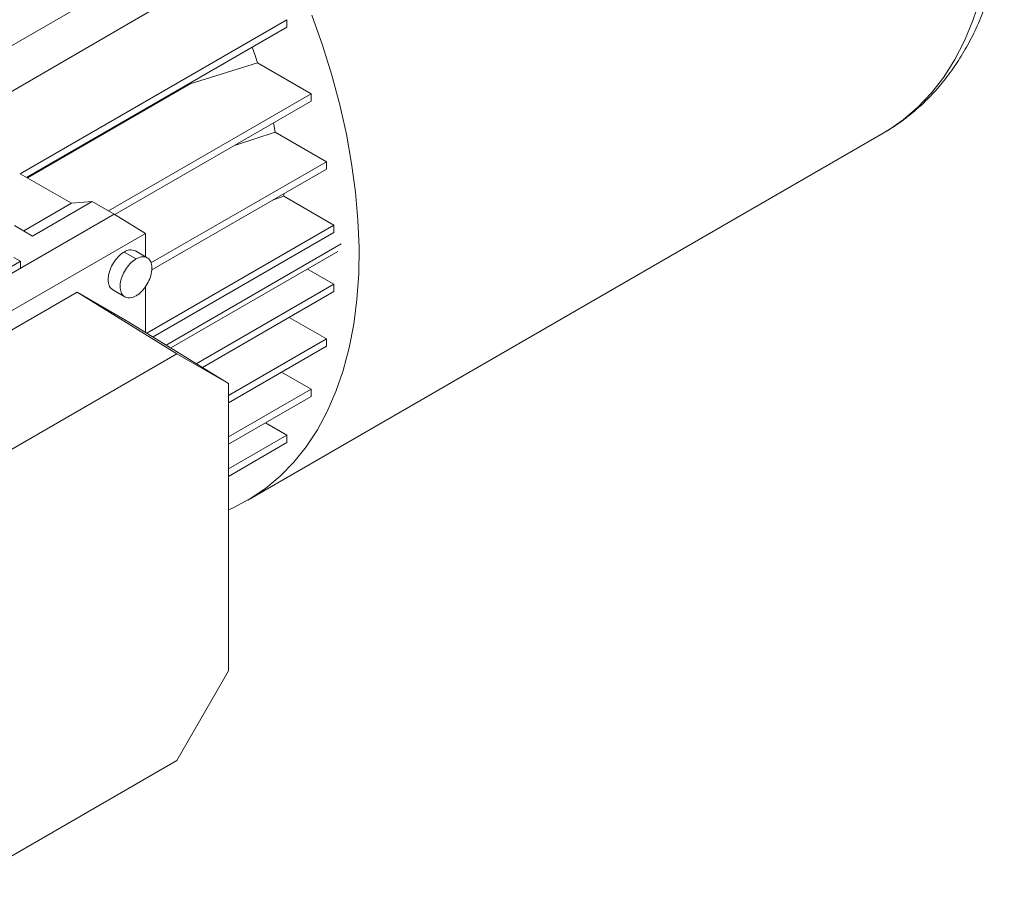
# Paper-space layout 'drum mount' of a CAD drawing. Units: inches. Extents: x 0.1 to 10.4, y -0.7 to 7.3.
# Drawn here: x 2 to 2.1, y 5 to 5.1 of the extents above; entities that cross this region are included whole.
import ezdxf

# ---------------------------------------------------------------- set-up
doc = ezdxf.new("R2010")
doc.units = ezdxf.units.IN
doc.header["$MEASUREMENT"] = 0

psp = doc.layouts.new('drum mount')

# ---------------------------------------------------------------- linework, layer by layer
at = {"linetype": 'Continuous', "lineweight": 15}
for p, q in [((1.98891, 5.12122), (1.91158, 5.07658)), ((1.99137, 5.11629), (1.91405, 5.07165)), ((1.97193, 5.09283), (2.00924, 5.11437)), ((2.00924, 5.11334), (1.97282, 5.09232)), ((2.00924, 5.11334), (2.00924, 5.11437)), ((1.9957, 5.10538), (2.00512, 5.10834)), ((1.9957, 5.10538), (2.00512, 5.10834)), ((2.00512, 5.10834), (2.01264, 5.104)), ((1.9957, 5.10538), (1.97295, 5.09224)), ((1.99566, 5.1055), (1.9957, 5.10538)), ((1.98429, 5.08763), (2.01264, 5.104)), ((2.01264, 5.10297), (2.01264, 5.104)), ((2.01264, 5.10297), (1.98517, 5.08711)), ((2.00192, 5.09678), (2.00761, 5.09864)), ((2.00192, 5.09678), (2.00761, 5.09864)), ((2.00376, 5.04718), (2.09267, 5.09851)), ((2.00376, 5.04718), (2.09267, 5.09851)), ((2.01476, 5.09451), (2.00761, 5.09864)), ((1.99022, 5.08035), (2.01476, 5.09451)), ((2.01476, 5.09348), (2.01476, 5.09451)), ((1.97912, 5.08869), (1.97193, 5.09283)), ((2.01476, 5.09348), (1.99034, 5.07939)), ((2.00723, 5.08914), (2.00883, 5.08967)), ((2.00723, 5.08914), (2.00883, 5.08967)), ((2.0088, 5.09005), (2.00883, 5.08967)), ((2.01582, 5.08564), (2.00883, 5.08967)), ((1.97244, 5.08483), (1.97912, 5.08869)), ((1.97366, 5.08412), (1.98201, 5.08894)), ((1.97912, 5.08869), (1.98201, 5.08894)), ((1.98201, 5.08894), (1.98507, 5.08718)), ((1.93051, 5.05568), (1.98507, 5.08718)), ((1.97199, 5.07962), (1.98507, 5.08718)), ((1.98507, 5.08718), (1.98945, 5.08447)), ((1.97113, 5.08558), (1.97366, 5.08412)), ((1.98965, 5.07053), (2.01582, 5.08564)), ((2.01582, 5.08461), (2.01582, 5.08564)), ((1.93504, 5.05306), (1.98945, 5.08447)), ((1.98945, 5.08447), (1.98945, 5.08122)), ((2.01582, 5.08461), (1.99051, 5.07)), ((1.99234, 5.06887), (2.01685, 5.08302)), ((1.98646, 5.08187), (1.98813, 5.08091)), ((1.98971, 5.08106), (1.98804, 5.08203)), ((1.98971, 5.08106), (1.98804, 5.08203)), ((1.99301, 5.06846), (2.01637, 5.08194)), ((1.99301, 5.06846), (2.01637, 5.08194)), ((1.97199, 5.08059), (1.96531, 5.07673)), ((1.97199, 5.08059), (1.97104, 5.08113)), ((1.97199, 5.07962), (1.97199, 5.08059)), ((2.01582, 5.07738), (2.01214, 5.0795)), ((1.99656, 5.06626), (2.01582, 5.07738)), ((2.01582, 5.07635), (2.01582, 5.07738)), ((1.9446, 5.0559), (1.97989, 5.07627)), ((1.97989, 5.07627), (1.99384, 5.06765)), ((1.97989, 5.07627), (1.98713, 5.07209)), ((1.98489, 5.07657), (1.98657, 5.0756)), ((1.98489, 5.07657), (1.98657, 5.0756)), ((1.98945, 5.07706), (1.98945, 5.07066)), ((2.01582, 5.07635), (1.99742, 5.06573)), ((1.98713, 5.07209), (2.00108, 5.06347)), ((2.01476, 5.06973), (2.00955, 5.07273)), ((2.00108, 5.06183), (2.01476, 5.06973)), ((2.01476, 5.0687), (2.01476, 5.06973)), ((1.95905, 5.04756), (1.99384, 5.06765)), ((1.99384, 5.06765), (2.00108, 5.06347)), ((2.01476, 5.0687), (2.00108, 5.0608)), ((2.00849, 5.06508), (2.01264, 5.06269)), ((2.00108, 5.06347), (2.00108, 5.02329)), ((2.00108, 5.05602), (2.01264, 5.06269)), ((2.01264, 5.06166), (2.01264, 5.06269)), ((2.01264, 5.06166), (2.00108, 5.05499)), ((2.00625, 5.05797), (2.00924, 5.05625)), ((2.00108, 5.05154), (2.00924, 5.05625)), ((2.00924, 5.05522), (2.00108, 5.05051)), ((2.00924, 5.05522), (2.00924, 5.05625)), ((2.00108, 5.02329), (1.99384, 5.01075)), ((1.99384, 5.01075), (1.95905, 4.99066))]:
    psp.add_line(p, q, dxfattribs=at)
at = {"linetype": 'Continuous', "lineweight": 15, "flags": 128}
for points in [[(2.09267, 5.09851), (2.09325, 5.09885), (2.09546, 5.10037), (2.09751, 5.10213), (2.0994, 5.10412), (2.10112, 5.10634), (2.10267, 5.10878), (2.10404, 5.11142), (2.10522, 5.11426), (2.10621, 5.11729)], [(2.09267, 5.09851), (2.09325, 5.09885), (2.09546, 5.10037), (2.09751, 5.10213), (2.0994, 5.10412), (2.10112, 5.10634), (2.10267, 5.10878), (2.10404, 5.11142), (2.10522, 5.11426), (2.10621, 5.11729)], [(2.01274, 5.11499), (2.01422, 5.11081), (2.01552, 5.10663), (2.01663, 5.10247), (2.01756, 5.09835), (2.01829, 5.09428), (2.01883, 5.09027), (2.01918, 5.08635), (2.01933, 5.08253), (2.01928, 5.07881), (2.01903, 5.07523), (2.01859, 5.07177), (2.01795, 5.06847), (2.01712, 5.06533), (2.0161, 5.06237), (2.01489, 5.05959), (2.0135, 5.05701), (2.01194, 5.05463), (2.01021, 5.05247), (2.00831, 5.05053), (2.00625, 5.04882), (2.00405, 5.04735), (2.00171, 5.04612), (2.00108, 5.04584)], [(2.01274, 5.11499), (2.01422, 5.11081), (2.01552, 5.10663), (2.01663, 5.10247), (2.01756, 5.09835), (2.01829, 5.09428), (2.01883, 5.09027), (2.01918, 5.08635), (2.01933, 5.08253), (2.01928, 5.07881), (2.01903, 5.07523), (2.01859, 5.07177), (2.01795, 5.06847), (2.01712, 5.06533), (2.0161, 5.06237), (2.01489, 5.05959), (2.0135, 5.05701), (2.01194, 5.05463), (2.01021, 5.05247), (2.00831, 5.05053), (2.00625, 5.04882), (2.00405, 5.04735), (2.00171, 5.04612), (2.00108, 5.04584)], [(2.0044, 5.11054), (2.00474, 5.10951), (2.00512, 5.10834)], [(2.0044, 5.11054), (2.00474, 5.10951), (2.00512, 5.10834)], [(2.00735, 5.09991), (2.00739, 5.09969), (2.00761, 5.09864)], [(2.00735, 5.09991), (2.00739, 5.09969), (2.00761, 5.09864)]]:
    psp.add_lwpolyline(points, dxfattribs=at)
at = {"linetype": 'Continuous', "lineweight": 15}
psp.add_arc((1.98738, 5.08065), 0.00153, 64.5096, 126.8008, dxfattribs=at)
for points, knots in [([(2.09273, 5.09856), (2.09329, 5.09889), (2.09462, 5.09968), (2.09658, 5.10116), (2.09862, 5.10297), (2.1005, 5.10498), (2.10223, 5.10719), (2.1038, 5.10958), (2.10521, 5.11215), (2.10646, 5.1149), (2.10753, 5.11782), (2.10841, 5.1209), (2.10913, 5.1241), (2.10944, 5.12633), (2.1096, 5.12745)], [0, 0, 0, 0, 0.059908, 0.142693, 0.225581, 0.308828, 0.392653, 0.477224, 0.56264, 0.648932, 0.736057, 0.82392, 0.91239, 1, 1, 1, 1]), ([(2.09273, 5.09856), (2.09329, 5.09889), (2.09462, 5.09968), (2.09658, 5.10116), (2.09862, 5.10297), (2.1005, 5.10498), (2.10223, 5.10719), (2.1038, 5.10958), (2.10521, 5.11215), (2.10646, 5.1149), (2.10753, 5.11782), (2.10841, 5.1209), (2.10913, 5.1241), (2.10944, 5.12633), (2.1096, 5.12745)], [0, 0, 0, 0, 0.059908, 0.142693, 0.225581, 0.308828, 0.392653, 0.477224, 0.56264, 0.648932, 0.736057, 0.82392, 0.91239, 1, 1, 1, 1]), ([(1.9849, 5.0766), (1.98477, 5.07669), (1.98446, 5.0769), (1.98423, 5.07756), (1.98422, 5.07843), (1.98447, 5.07941), (1.98495, 5.08037), (1.98559, 5.08121), (1.98613, 5.08167), (1.98642, 5.08185), (1.98646, 5.08187)], [0, 0, 0, 0, 0.116333, 0.259477, 0.402621, 0.545765, 0.688909, 0.832053, 0.975197, 1, 1, 1, 1]), ([(1.9849, 5.0766), (1.98477, 5.07669), (1.98446, 5.0769), (1.98423, 5.07756), (1.98422, 5.07843), (1.98447, 5.07941), (1.98495, 5.08037), (1.98559, 5.08121), (1.98613, 5.08167), (1.98642, 5.08185), (1.98646, 5.08187)], [0, 0, 0, 0, 0.116333, 0.259477, 0.402621, 0.545765, 0.688909, 0.832053, 0.975197, 1, 1, 1, 1]), ([(1.98813, 5.07577), (1.98785, 5.07564), (1.98731, 5.0754), (1.98664, 5.07551), (1.98616, 5.07591), (1.9859, 5.07659), (1.98589, 5.07747), (1.98614, 5.07845), (1.98662, 5.07941), (1.98726, 5.08025), (1.9878, 5.08071), (1.98809, 5.08088), (1.98813, 5.08091)], [0, 0, 0, 0, 0.122212, 0.229609, 0.337007, 0.444404, 0.551801, 0.659198, 0.766596, 0.873993, 0.98139, 1, 1, 1, 1]), ([(1.98813, 5.07577), (1.98785, 5.07564), (1.98731, 5.0754), (1.98664, 5.07551), (1.98616, 5.07591), (1.9859, 5.07659), (1.98589, 5.07747), (1.98614, 5.07845), (1.98662, 5.07941), (1.98726, 5.08025), (1.9878, 5.08071), (1.98809, 5.08088), (1.98813, 5.08091)], [0, 0, 0, 0, 0.122212, 0.229609, 0.337007, 0.444404, 0.551801, 0.659198, 0.766596, 0.873993, 0.98139, 1, 1, 1, 1]), ([(1.98813, 5.08091), (1.98838, 5.08103), (1.98889, 5.08126), (1.98955, 5.0812), (1.99006, 5.08084), (1.99035, 5.08019), (1.99039, 5.07934), (1.99017, 5.07837), (1.98973, 5.07739), (1.98911, 5.07653), (1.98854, 5.07601), (1.98821, 5.07581), (1.98813, 5.07577)], [0, 0, 0, 0, 0.1073724, 0.2147449, 0.3221173, 0.4294896, 0.5368619, 0.6442344, 0.7516068, 0.8589792, 0.9663516, 1, 1, 1, 1]), ([(1.98813, 5.08091), (1.98838, 5.08103), (1.98889, 5.08126), (1.98955, 5.0812), (1.99006, 5.08084), (1.99035, 5.08019), (1.99039, 5.07934), (1.99017, 5.07837), (1.98973, 5.07739), (1.98911, 5.07653), (1.98854, 5.07601), (1.98821, 5.07581), (1.98813, 5.07577)], [0, 0, 0, 0, 0.1073724, 0.2147449, 0.3221173, 0.4294896, 0.5368619, 0.6442344, 0.7516068, 0.8589792, 0.9663516, 1, 1, 1, 1])]:
    psp.add_open_spline(points, degree=3, knots=knots, dxfattribs=at)

doc.saveas('drawing.dxf')
